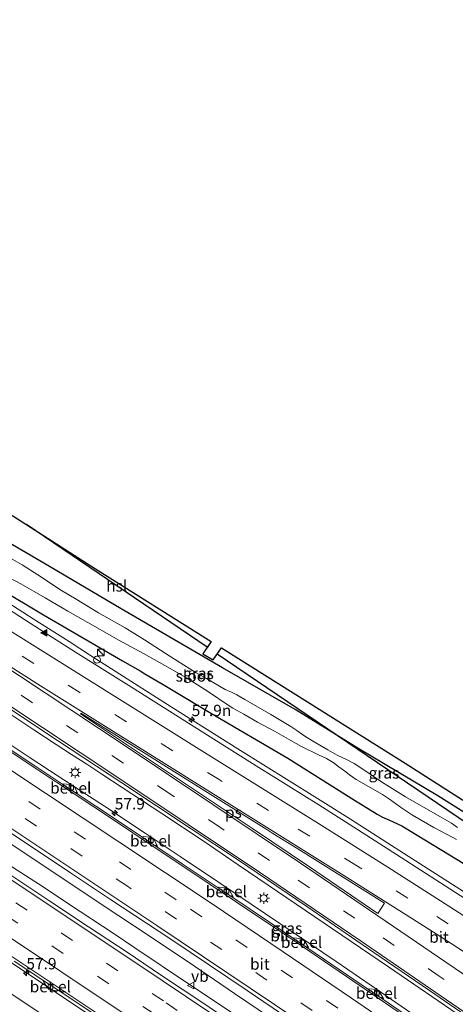
# Model space of a CAD drawing. Units: metres. Extents: x 129998 to 139762, y 456248 to 462502.
# Drawn here: x 131778 to 131874, y 458205 to 458422 of the extents above; entities that cross this region are included whole.
import ezdxf
from ezdxf.enums import TextEntityAlignment as Align

# ---------------------------------------------------------------- set-up
doc = ezdxf.new("R2010")
doc.units = ezdxf.units.M
doc.linetypes.add('VW-3-9_STREEP', pattern=[12, 3, -9])
doc.layers.get('0').update_dxf_attribs({"lineweight": 25})
for name, color, linetype, lineweight in [('B-ME-AM-KILOMETR-S-B1', 7, 'Continuous', 18), ('B-ME-BV-GELEIDECONSTRAUCTIE_GELEIDERAIL_OVERSTAPCONSTRUCTIE-S-B1', 213, 'BV-ANTIVERBLINDINGSSCHERM', 18), ('B-ME-BV-GELEIDECONSTRUCTIE-GELEIDERAIL-L-B1', 213, 'BV-GELEIDERAIL', 18), ('B-ME-GW-INSTEEKWATERGANG-L-B1', 10, 'Continuous', 25), ('B-ME-IE-GRASLAND-GV-B6', 93, 'Continuous', 18), ('B-ME-IE-INRICHTINGSELEMENT-S-B1', 253, 'Continuous', 18), ('B-ME-IE-MEUBILAIR_WEGMEUBILAIR-LICHTMAST-S-B1', 8, 'Continuous', 18), ('B-ME-KG-KADASTRAAL-OPNAMEDTMGRENS-L-B1', 10, 'Continuous', 25), ('B-ME-KL-ELEKTRICITEIT-HOOGSP-L-B1', 10, 'Continuous', 25), ('B-ME-OG-WATER-GV-B6', 153, 'Continuous', 18), ('B-ME-VH-VERH_SOORT-BITUMEN-GV-B6', 8, 'IE-TERREINAFSCHEIDING-NATUURLIJK-HOUTWAL', 18), ('B-ME-VH-VERH_SOORT-GV-B6', 8, 'Continuous', 18), ('B-ME-VV-KOLK-S-B1', 8, 'Continuous', 18), ('B-ME-VW-MARKERING-39STREEP-015-L-B1', 255, 'VW-3-9_STREEP', 18), ('B-ME-VW-MARKERING-STREEP-015-L-B1', 7, 'Continuous', 18), ('B-ME-VW-MARKERING-VLAKMARK-GV-B6', 7, 'Continuous', 18), ('B-ME-VW-MARKERING-VLAKMARK-S-B1', 7, 'Continuous', 18), ('B-ME-VW-MEUBILAIR_WEGMEUBILAIR-VERKEERSBORD-S-B1', 8, 'Continuous', 18)]:
    doc.layers.add(name, color=color, linetype=linetype, lineweight=lineweight)
doc.styles.add('NLCS-ISO', font='NLCS-ISO.TTF')
doc.linetypes.add('BV-ANTIVERBLINDINGSSCHERM', pattern='A,2,-1,[22,NLCS.SHX,S=1,R=0,X=0,Y=0],-1', length=4)
doc.linetypes.add('BV-GELEIDERAIL', pattern='A,10,-3,[108,NLCS.SHX,S=1,R=0,X=0,Y=0],-3', length=16)
doc.linetypes.add('IE-TERREINAFSCHEIDING-NATUURLIJK-HOUTWAL', pattern='A,7,-1.5,[67,NLCS.SHX,S=0.75,R=45,X=0,Y=0],-1.5,7,-1.5,[70,NLCS.SHX,S=0.75,R=0,X=0,Y=0],-1.5', length=20)

# ---------------------------------------------------------------- blocks, each defined once
blk = doc.blocks.new('kast')
blk.add_line((-0.75, -0.75), (0.75, 0.75))
blk.add_lwpolyline([(-0.75, 0.75), (0.75, 0.75), (0.75, -0.75), (-0.75, -0.75)], close=True)
blk = doc.blocks.new('dtb')
blk.add_circle((0, 0), 0.75)
blk = doc.blocks.new('verkeersbord')
for p, q in [((0, 0.75), (-0.75, -0.625)), ((0.75, -0.625), (0, 0.75)), ((-0.75, -0.625), (0.75, -0.625))]:
    blk.add_line(p, q)
blk = doc.blocks.new('hecto')
for p, q in [((0, 0.625), (-0.625, 0)), ((0, -0.625), (0, 0.625)), ((-0.625, 0), (0.625, 0)), ((0.625, 0), (0, -0.625))]:
    blk.add_line(p, q)
blk = doc.blocks.new('kolk')
blk.add_lwpolyline([(-0.5, -0.5), (0.5, -0.5), (0.5, 0.5), (-0.5, 0.5)], close=True)
blk = doc.blocks.new('verfsymbol')
for color in [252, 253]:
    blk.add_hatch(color=color).paths.add_polyline_path([(0.75, -0.625), (0, 0.75), (-0.75, -0.625)])
blk.add_lwpolyline([(0.75, -0.625), (0, 0.75), (-0.75, -0.625)], close=True)
blk = doc.blocks.new('lantaarnpaal')
for p, q in [((-0.75, 0), (-1.25, 0)), ((-0.88, 0.88), (-0.53, 0.53)), ((0, 0.75), (0, 1.25)), ((0.53, 0.53), (0.88, 0.88)), ((0.75, 0), (1.25, 0)), ((-0.53, -0.53), (-0.88, -0.88)), ((0, -0.75), (0, -1.25)), ((0.53, -0.53), (0.88, -0.88))]:
    blk.add_line(p, q)
blk.add_circle((0, 0), 0.75)

msp = doc.modelspace()

# ---------------------------------------------------------------- linework, layer by layer
at = {"layer": 'B-ME-BV-GELEIDECONSTRUCTIE-GELEIDERAIL-L-B1'}
for points in [[(131705.08, 458339.63, 1.5), (131721.82, 458328.48, 1.52), (131729.57, 458323.36, 1.52), (131738.49, 458317.51, 1.5), (131749.63, 458310.21, 1.51), (131755.19, 458306.59, 1.48), (131771.96, 458295.72, 1.51), (131780.95, 458289.95, 1.47), (131788.83, 458284.96, 1.51), (131793.3, 458282.05, 1.51), (131805.65, 458274.19, 1.51), (131811.28, 458270.63, 1.49), (131825.94, 458261.39, 1.49), (131842.91, 458250.84, 1.47), (131850.78, 458245.88, 1.47), (131859.81, 458240.12, 1.47), (131868.73, 458234.36, 1.47), (131876.62, 458229.32, 1.46), (131893.38, 458218.41, 1.43), (131910.08, 458207.45, 1.42), (131926.74, 458196.48, 1.53)], [(131875.59, 458202.08, 1.92), (131859.13, 458213.41, 1.91), (131832.67, 458231.38, 1.94), (131826.07, 458235.87, 1.94), (131818.3, 458241.11, 1.91), (131809.44, 458247.02, 1.87), (131800.53, 458252.88, 1.85), (131796.07, 458255.83, 1.84), (131792.71, 458257.97, 1.83), (131789.36, 458260.1, 1.84), (131785.99, 458262.3, 1.85), (131781.1, 458265.56, 1.88), (131774.45, 458269.94, 1.96), (131762.25, 458278.05, 1.96), (131748.34, 458287.24, 1.95), (131734.43, 458296.44, 1.94), (131718.82, 458306.7, 1.95), (131701.06, 458318.45, 1.95), (131693.13, 458323.7, 1.91)], [(131689.78, 458319.24, 1.89), (131704.45, 458309.51, 1.94), (131721.13, 458298.55, 1.96), (131726.68, 458294.85, 1.96), (131742.32, 458284.61, 1.94), (131753.39, 458277.25, 1.92), (131768.95, 458266.86, 1.93), (131780.05, 458259.54, 1.93), (131784.49, 458256.59, 1.93), (131791.08, 458252.32, 1.92), (131796.64, 458248.73, 1.93), (131805.55, 458242.82, 1.94), (131813.3, 458237.67, 1.96), (131822.16, 458231.76, 1.99), (131838.77, 458220.53, 1.97), (131847.62, 458214.55, 1.99), (131855.31, 458209.3, 2), (131871.79, 458197.93, 1.97)], [(131678.9, 458304.75, 2.19), (131691.66, 458296.29, 2.21), (131708.3, 458285.22, 2.24), (131717.26, 458279.4, 2.25), (131728.69, 458271.83, 2.23), (131748.71, 458258.53, 2.23), (131756.47, 458253.41, 2.21), (131774.27, 458241.63, 2.18), (131782.04, 458236.46, 2.17), (131799.8, 458224.65, 2.17), (131806.47, 458220.22, 2.16), (131816.41, 458213.57, 2.23), (131825.25, 458207.56, 2.22), (131832.95, 458202.33, 2.23), (131847.3, 458192.56, 2.26), (131864.89, 458180.53, 2.25), (131870.37, 458176.74, 2.32), (131881.3, 458169.09, 2.23), (131897.65, 458157.59, 2.28), (131913.94, 458145.98, 2.26), (131930.15, 458134.31, 2.27), (131946.31, 458122.55, 2.28), (131962.39, 458110.7, 2.28), (131969.76, 458105.28, 2.28)], [(131828.67, 458200.6, 2.09), (131815.36, 458209.54, 2.17), (131803.1, 458217.71, 2.11), (131798.75, 458220.62, 2.16), (131788.71, 458227.26, 2.16), (131783.1, 458230.99, 2.16), (131776.41, 458235.36, 2.15), (131772.41, 458238.01, 2.18), (131749.14, 458253.61, 2.21), (131736.88, 458261.68, 2.18), (131715.77, 458275.61, 2.17), (131699.07, 458286.66, 2.2), (131683.52, 458297.03, 2.11), (131676.63, 458301.73, 2.1)], [(131665.8, 458287.28, 1.91), (131690.46, 458271.04, 1.93), (131696.06, 458267.3, 1.95), (131702.82, 458262.84, 1.96), (131729.47, 458245.22, 1.97), (131736.16, 458240.8, 1.97), (131759.52, 458225.33, 1.96), (131786.03, 458207.65, 1.96), (131802.68, 458196.5, 1.95), (131813.68, 458189.17, 1.95), (131817.06, 458186.9, 1.93), (131825.74, 458180.93, 1.91), (131835.83, 458174.1, 1.95), (131852.23, 458162.74, 1.96), (131862.12, 458155.87, 1.98), (131869.74, 458150.55, 1.98), (131886.04, 458139.08, 1.96), (131894.78, 458132.88, 1.96), (131902.33, 458127.45, 1.97), (131919.61, 458115, 1.98), (131934.75, 458103.96, 2), (131941.2, 458099.24, 1.97), (131955.14, 458088.94, 1.95), (131957.29, 458087.34, 1.94)], [(131662.33, 458282.66, 1.89), (131685.29, 458267.52, 1.9), (131701.88, 458256.51, 1.91), (131714.3, 458248.37, 1.91), (131728.81, 458238.77, 1.9), (131739.9, 458231.41, 1.87), (131755.43, 458221.11, 1.88), (131765.44, 458214.49, 1.86), (131787.67, 458199.75, 1.91)]]:
    msp.add_polyline3d(points, dxfattribs=at)
at = {"layer": 'B-ME-GW-INSTEEKWATERGANG-L-B1'}
for points in [[(131884.99, 458241.58, 0.44), (131869.95, 458251.01, 0.49), (131852.59, 458261.4, 0.46), (131838.56, 458270.01, 0.52), (131822.61, 458279.22, 0.51), (131800.29, 458292.16, 0.28), (131784.55, 458301.52, 0.26), (131770.31, 458309.79, 0.26), (131750.79, 458321.78, 0.12), (131736.24, 458331.29, 0.1), (131722.83, 458340.47, 0.09), (131711.48, 458348.15, 0.04)], [(131773.47, 458296.64, 0.61), (131783.2, 458290.89, 0.6), (131800.56, 458280.73, 0.6), (131804.51, 458278.5, 0.54), (131805.5, 458277.87, 0.37), (131808.15, 458276.33, 0.39), (131809.5, 458275.56, 0.53), (131820.15, 458269.16, 0.46), (131836.94, 458259.35, 0.47), (131851.6, 458250.06, 0.41), (131855.1, 458247.95, 0.49), (131856.65, 458246.99, 0.41), (131857.8, 458246.33, 0.23), (131859.34, 458245.65, 0.4), (131862.06, 458244.39, 0.39), (131877.63, 458234.99, 0.39)]]:
    msp.add_polyline3d(points, dxfattribs=at)
at = {"layer": 'B-ME-IE-GRASLAND-GV-B6'}
for points in [[(131884.99, 458241.58, 0.44), (131869.95, 458251.01, 0.49), (131852.59, 458261.4, 0.46), (131838.56, 458270.01, 0.52), (131822.61, 458279.22, 0.51), (131800.29, 458292.16, 0.28), (131784.55, 458301.52, 0.26), (131770.31, 458309.79, 0.26), (131750.79, 458321.78, 0.12), (131736.24, 458331.29, 0.1), (131722.83, 458340.47, 0.09), (131711.48, 458348.15, 0.04), (131715.03, 458352.9, 0.41), (131727.77, 458344.47, 0.43), (131757.13, 458325.11, 0.42), (131754.96, 458321.91, 0.41)], [(131754.96, 458321.91, 0.41), (131762.6, 458316.75, 0.52), (131763.91, 458318.69, 0.57), (131765.04, 458317.97, 0.59), (131765.98, 458319.35, 0.62), (131794.61, 458300.98, 0.28), (131820.09, 458285.02, 0.66), (131818.25, 458282.28, 0.54), (131820.54, 458280.92, 0.54), (131822.37, 458283.6, 0.7), (131862.79, 458258.23, 0.6), (131896.98, 458236.32, 0.49), (131931.49, 458213.82, 0.58), (131938.23, 458209.64, 0.51), (131939.62, 458208.77, 0.5), (131940.9, 458207.98, 0.48), (131941.67, 458207.5, 0.48), (131951.66, 458201.48, 0.66)], [(131701.01, 458319.59, 1.2), (131734.08, 458297.78, 1.19), (131750.37, 458286.97, 1.18), (131767.26, 458275.84, 1.17), (131783.75, 458264.91, 1.17), (131800.44, 458253.91, 1.17), (131815.72, 458243.76, 1.2), (131825.86, 458237.04, 1.2), (131841.12, 458226.65, 1.21), (131855.91, 458216.58, 1.21), (131868.14, 458208.2, 1.2), (131883.93, 458197.33, 1.21)], [(131770.31, 458309.79, 0.26), (131784.55, 458301.52, 0.26), (131800.29, 458292.16, 0.28), (131822.61, 458279.22, 0.51), (131838.56, 458270.01, 0.52), (131852.59, 458261.4, 0.46), (131869.95, 458251.01, 0.49), (131884.99, 458241.58, 0.44)], [(131874.32, 458244.09, -0.99), (131873.01, 458245.03, -0.99), (131870.39, 458246.49, -0.99), (131862.85, 458250.79, -0.99), (131857.6, 458254.14, -0.99), (131853.88, 458256.57, -0.99), (131851.58, 458258.12, -0.99), (131850.02, 458258.94, -0.99), (131847.79, 458259.98, -0.99), (131845.75, 458261.17, -0.99), (131842.25, 458263.17, -0.99), (131840.74, 458264.15, -0.99), (131838.93, 458265.4, -1), (131837.62, 458266.28, -1), (131833.19, 458268.91, -1), (131827.54, 458272.2, -1), (131825.74, 458273.23, -1), (131824.55, 458273.82, -1), (131823.19, 458274.4, -1), (131819.05, 458276.84, -1), (131816.83, 458278.07, -1), (131811.22, 458281.65, -1), (131805.4, 458285.37, -1), (131801.21, 458288, -1), (131795.34, 458291.27, -1), (131790.37, 458294.29, -1), (131787.18, 458296.23, -1), (131781.97, 458299.69, -1), (131778.48, 458301.86, -1), (131774.41, 458304.2, -1)], [(131774.22, 458299.81, -1), (131778.21, 458297.7, -1), (131783.59, 458294.61, -1), (131788.56, 458291.68, -1), (131795.13, 458287.96, -1), (131799.63, 458285.37, -1), (131805.21, 458282.34, -1), (131809.89, 458279.71, -1), (131814.68, 458277.01, -1), (131818.68, 458274.41, -1), (131820.39, 458273.31, -1), (131822.97, 458271.53, -1), (131824.87, 458270.3, -1), (131827.27, 458268.97, -1), (131830.32, 458267.24, -1), (131834.06, 458265.23, -1), (131837.62, 458263.22, -1), (131840, 458261.87, -0.99), (131843.88, 458259.95, -0.99), (131845.44, 458259.25, -0.99), (131846.93, 458258.36, -0.99), (131848.2, 458257.43, -0.99), (131849.69, 458256.29, -0.99), (131850.54, 458255.62, -0.99), (131852.01, 458254.61, -0.99), (131857.78, 458251.29, -0.99), (131859.33, 458250.31, -0.99), (131861.77, 458248.51, -0.99), (131864.42, 458246.76, -0.99), (131869.12, 458244.05, -0.99), (131872, 458242.55, -0.99), (131874.11, 458241.42, -0.99)], [(131773.47, 458296.64, 0.61), (131783.2, 458290.89, 0.6), (131800.56, 458280.73, 0.6), (131804.51, 458278.5, 0.54), (131805.5, 458277.87, 0.37), (131808.15, 458276.33, 0.39), (131809.5, 458275.56, 0.53), (131820.15, 458269.16, 0.46), (131836.94, 458259.35, 0.47), (131851.6, 458250.06, 0.41), (131855.1, 458247.95, 0.49), (131856.65, 458246.99, 0.41), (131857.8, 458246.33, 0.23), (131859.34, 458245.65, 0.4), (131862.06, 458244.39, 0.39), (131877.63, 458234.99, 0.39)], [(131877.63, 458234.99, 0.39), (131862.06, 458244.39, 0.39), (131859.34, 458245.65, 0.4), (131857.8, 458246.33, 0.23), (131856.65, 458246.99, 0.41), (131855.1, 458247.95, 0.49), (131851.6, 458250.06, 0.41), (131836.94, 458259.35, 0.47), (131820.15, 458269.16, 0.46), (131809.5, 458275.56, 0.53), (131808.15, 458276.33, 0.39), (131805.5, 458277.87, 0.37), (131804.51, 458278.5, 0.54), (131800.56, 458280.73, 0.6), (131783.2, 458290.89, 0.6), (131773.47, 458296.64, 0.61)], [(131879.19, 458226.32, 0.67), (131861.87, 458237.46, 0.7), (131852.26, 458243.61, 0.72), (131843.75, 458249.02, 0.71), (131830.55, 458257.25, 0.72), (131822.04, 458262.58, 0.71), (131812.9, 458268.41, 0.78), (131802.6, 458274.95, 0.71), (131796.09, 458278.96, 0.73), (131790.22, 458282.66, 0.71), (131784.35, 458286.41, 0.73), (131779.28, 458289.66, 0.76), (131774.03, 458293.08, 0.73)], [(131864.89, 458201.42, 1.23), (131857.89, 458206.25, 1.22), (131858.02, 458206.44, 1.32), (131857.16, 458207.83, 1.32), (131856.39, 458208.39, 1.32), (131854.85, 458208.58, 1.32), (131854.73, 458208.41, 1.24), (131849.84, 458211.74, 1.21), (131841.39, 458217.48, 1.23), (131841.49, 458217.65, 1.31), (131840.73, 458219.03, 1.31), (131839.96, 458219.57, 1.31), (131838.32, 458219.75, 1.31), (131838.2, 458219.62, 1.22), (131832.68, 458223.38, 1.24), (131824.85, 458228.62, 1.23), (131824.97, 458228.81, 1.28), (131824.22, 458230.1, 1.28), (131823.31, 458230.76, 1.28), (131821.8, 458230.94, 1.28), (131821.65, 458230.76, 1.22), (131813.71, 458236.09, 1.14), (131808.17, 458239.79, 1.14), (131808.27, 458239.97, 1.25), (131807.55, 458241.33, 1.25), (131806.67, 458241.92, 1.25), (131805.13, 458242.06, 1.25), (131805.03, 458241.89, 1.15), (131798.81, 458246.01, 1.13), (131790.6, 458251.47, 1.14), (131790.72, 458251.65, 1.21), (131790.02, 458252.91, 1.21), (131788.98, 458253.55, 1.21), (131787.55, 458253.67, 1.21), (131787.45, 458253.51, 1.12), (131781.73, 458257.33, 1.13), (131774.11, 458262.39, 1.14)], [(131775.46, 458243.24, 1.51), (131789.18, 458234.07, 1.45), (131797.97, 458228.23, 1.45), (131811.21, 458219.46, 1.49), (131828.02, 458208.16, 1.54), (131837.37, 458201.78, 1.53)], [(131825.43, 458200.56, 1.49), (131818.45, 458205.29, 1.48), (131808.92, 458211.66, 1.47), (131801.59, 458216.6, 1.48), (131793.09, 458222.21, 1.48), (131784.38, 458227.96, 1.49), (131775.36, 458234.01, 1.52)], [(131776.78, 458214.65, 1.12), (131783.31, 458210.31, 1.12), (131783.21, 458210.2, 1.26), (131783.96, 458208.89, 1.24), (131784.99, 458208.24, 1.26), (131786.3, 458208.08, 1.29), (131786.44, 458208.24, 1.12), (131794.06, 458203.17, 1.16)]]:
    msp.add_polyline3d(points, dxfattribs=at)
at = {"layer": 'B-ME-KG-KADASTRAAL-OPNAMEDTMGRENS-L-B1'}
msp.add_polyline3d([(131594.3, 458432.7, 0.44), (131619.33, 458416.16, 0.5), (131628.63, 458410.01, 0.38), (131644.35, 458399.62, 0.53), (131655.09, 458392.52, 0.34), (131686.06, 458372.05, 0.39), (131715.03, 458352.9, 0.41), (131727.77, 458344.47, 0.43), (131757.13, 458325.11, 0.42), (131754.96, 458321.91, 0.41), (131762.6, 458316.75, 0.52), (131763.91, 458318.69, 0.57), (131764.85, 458320.08, 0.62), (131765.98, 458319.35, 0.62), (131794.61, 458300.98, 0.28), (131820.09, 458285.02, 0.66), (131818.25, 458282.28, 0.54), (131820.54, 458280.92, 0.54), (131822.37, 458283.6, 0.7), (131862.79, 458258.23, 0.6), (131896.98, 458236.32, 0.49)], dxfattribs=at)
msp.add_polyline3d([(131594.3, 458432.7, 0.44), (131619.33, 458416.16, 0.5), (131628.63, 458410.01, 0.38), (131644.35, 458399.62, 0.53), (131655.09, 458392.52, 0.34), (131686.06, 458372.05, 0.39), (131715.03, 458352.9, 0.41), (131727.77, 458344.47, 0.43), (131757.13, 458325.11, 0.42), (131754.96, 458321.91, 0.41), (131762.6, 458316.75, 0.52), (131763.91, 458318.69, 0.57), (131764.85, 458320.08, 0.62), (131765.98, 458319.35, 0.62), (131794.61, 458300.98, 0.28), (131820.09, 458285.02, 0.66), (131818.25, 458282.28, 0.54), (131820.54, 458280.92, 0.54), (131822.37, 458283.6, 0.7), (131862.79, 458258.23, 0.6), (131896.98, 458236.32, 0.49)], dxfattribs=at)
at = {"layer": 'B-ME-KL-ELEKTRICITEIT-HOOGSP-L-B1'}
for p, q in [((131819.21, 458283.71, 38.81), (131779.43, 458310.72, 35.28)), ((131950.18, 458194.78, 50.46), (131821.42, 458282.21, 39.01))]:
    msp.add_line(p, q, dxfattribs=at)
at = {"layer": 'B-ME-OG-WATER-GV-B6'}
for points in [[(131774.41, 458304.2, -1), (131778.48, 458301.86, -1), (131781.97, 458299.69, -1), (131787.18, 458296.23, -1), (131790.37, 458294.29, -1), (131795.34, 458291.27, -1), (131801.21, 458288, -1), (131805.4, 458285.37, -1), (131811.22, 458281.65, -1), (131816.83, 458278.07, -1), (131819.05, 458276.84, -1), (131823.19, 458274.4, -1), (131824.55, 458273.82, -1), (131825.74, 458273.23, -1), (131827.54, 458272.2, -1), (131833.19, 458268.91, -1), (131837.62, 458266.28, -1), (131838.93, 458265.4, -1), (131840.74, 458264.15, -0.99), (131842.25, 458263.17, -0.99), (131845.75, 458261.17, -0.99), (131847.79, 458259.98, -0.99), (131850.02, 458258.94, -0.99), (131851.58, 458258.12, -0.99), (131853.88, 458256.57, -0.99), (131857.6, 458254.14, -0.99), (131862.85, 458250.79, -0.99), (131870.39, 458246.49, -0.99), (131873.01, 458245.03, -0.99), (131874.32, 458244.09, -0.99)], [(131874.11, 458241.42, -0.99), (131872, 458242.55, -0.99), (131869.12, 458244.05, -0.99), (131864.42, 458246.76, -0.99), (131861.77, 458248.51, -0.99), (131859.33, 458250.31, -0.99), (131857.78, 458251.29, -0.99), (131852.01, 458254.61, -0.99), (131850.54, 458255.62, -0.99), (131849.69, 458256.29, -0.99), (131848.2, 458257.43, -0.99), (131846.93, 458258.36, -0.99), (131845.44, 458259.25, -0.99), (131843.88, 458259.95, -0.99), (131840, 458261.87, -0.99), (131837.62, 458263.22, -1), (131834.06, 458265.23, -1), (131830.32, 458267.24, -1), (131827.27, 458268.97, -1), (131824.87, 458270.3, -1), (131822.97, 458271.53, -1), (131820.39, 458273.31, -1), (131818.68, 458274.41, -1), (131814.68, 458277.01, -1), (131809.89, 458279.71, -1), (131805.21, 458282.34, -1), (131799.63, 458285.37, -1), (131795.13, 458287.96, -1), (131788.56, 458291.68, -1), (131783.59, 458294.61, -1), (131778.21, 458297.7, -1), (131774.22, 458299.81, -1)]]:
    msp.add_polyline3d(points, dxfattribs=at)
at = {"layer": 'B-ME-VH-VERH_SOORT-BITUMEN-GV-B6'}
for points in [[(131801.55, 458198.76, 1.22), (131782.39, 458211.55, 1.21), (131765.4, 458222.89, 1.22), (131747.98, 458234.37, 1.22), (131730.67, 458245.82, 1.18), (131694.97, 458269.4, 1.19), (131673.85, 458283.28, 1.15), (131666.48, 458288.19, 1.16), (131675.42, 458300.11, 1.46), (131699.56, 458284.14, 1.48), (131719.95, 458270.66, 1.51), (131740.35, 458257.19, 1.55), (131758.36, 458245.29, 1.5), (131775.36, 458234.01, 1.52), (131784.38, 458227.96, 1.49), (131793.09, 458222.21, 1.48), (131801.59, 458216.6, 1.48), (131808.92, 458211.66, 1.47), (131818.45, 458205.29, 1.48), (131825.43, 458200.56, 1.49)], [(131774.03, 458293.08, 0.73), (131779.28, 458289.66, 0.76), (131784.35, 458286.41, 0.73), (131790.22, 458282.66, 0.71), (131796.09, 458278.96, 0.73), (131802.6, 458274.95, 0.71), (131812.9, 458268.41, 0.78), (131822.04, 458262.58, 0.71), (131830.55, 458257.25, 0.72), (131843.75, 458249.02, 0.71), (131852.26, 458243.61, 0.72), (131861.87, 458237.46, 0.7), (131879.19, 458226.32, 0.67)], [(131883.93, 458197.33, 1.21), (131868.14, 458208.2, 1.2), (131855.91, 458216.58, 1.21), (131841.12, 458226.65, 1.21), (131825.86, 458237.04, 1.2), (131815.72, 458243.76, 1.2), (131800.44, 458253.91, 1.17), (131783.75, 458264.91, 1.17), (131767.26, 458275.84, 1.17)], [(131773.66, 458262.27, 1.14), (131781.96, 458256.77, 1.18), (131789.96, 458251.44, 1.19), (131798.58, 458245.71, 1.21), (131807.14, 458240.02, 1.19), (131813.65, 458235.73, 1.2), (131825.68, 458227.63, 1.23), (131837.16, 458219.91, 1.22), (131849.89, 458211.23, 1.24), (131865.66, 458200.51, 1.23)], [(131865.66, 458200.51, 1.23), (131849.89, 458211.23, 1.24), (131837.16, 458219.91, 1.22), (131825.68, 458227.63, 1.23), (131813.65, 458235.73, 1.2), (131807.14, 458240.02, 1.19), (131798.58, 458245.71, 1.21), (131789.96, 458251.44, 1.19), (131781.96, 458256.77, 1.18), (131773.66, 458262.27, 1.14)], [(131774.11, 458262.39, 1.14), (131781.73, 458257.33, 1.13), (131787.45, 458253.51, 1.12), (131790.6, 458251.47, 1.14), (131798.81, 458246.01, 1.13), (131805.03, 458241.89, 1.15), (131808.17, 458239.79, 1.14), (131813.71, 458236.09, 1.14), (131821.65, 458230.76, 1.22), (131824.85, 458228.62, 1.23), (131832.68, 458223.38, 1.24), (131838.2, 458219.62, 1.22), (131841.39, 458217.48, 1.23), (131849.84, 458211.74, 1.21), (131854.73, 458208.41, 1.24), (131857.89, 458206.25, 1.22), (131864.89, 458201.42, 1.23)], [(131837.37, 458201.78, 1.53), (131828.02, 458208.16, 1.54), (131811.21, 458219.46, 1.49), (131797.97, 458228.23, 1.45), (131789.18, 458234.07, 1.45), (131775.46, 458243.24, 1.51)], [(131765.4, 458222.89, 1.22), (131782.39, 458211.55, 1.21), (131801.55, 458198.76, 1.22)], [(131794.06, 458203.17, 1.16), (131786.44, 458208.24, 1.12), (131783.31, 458210.31, 1.12), (131776.78, 458214.65, 1.12)]]:
    msp.add_polyline3d(points, dxfattribs=at)
at = {"layer": 'B-ME-VH-VERH_SOORT-GV-B6'}
for points in [[(131790.72, 458251.65, 1.21), (131790.6, 458251.47, 1.14), (131787.45, 458253.51, 1.12), (131787.55, 458253.67, 1.21), (131788.98, 458253.55, 1.21), (131790.02, 458252.91, 1.21), (131790.72, 458251.65, 1.21)], [(131808.27, 458239.97, 1.25), (131808.17, 458239.79, 1.14), (131805.03, 458241.89, 1.15), (131805.13, 458242.06, 1.25), (131806.67, 458241.92, 1.25), (131807.55, 458241.33, 1.25), (131808.27, 458239.97, 1.25)], [(131824.97, 458228.81, 1.28), (131824.85, 458228.62, 1.23), (131821.65, 458230.76, 1.22), (131821.8, 458230.94, 1.28), (131823.31, 458230.76, 1.28), (131824.22, 458230.1, 1.28), (131824.97, 458228.81, 1.28)], [(131841.49, 458217.65, 1.31), (131841.39, 458217.48, 1.23), (131838.2, 458219.62, 1.22), (131838.32, 458219.75, 1.31), (131839.96, 458219.57, 1.31), (131840.73, 458219.03, 1.31), (131841.49, 458217.65, 1.31)], [(131786.44, 458208.24, 1.12), (131786.3, 458208.08, 1.29), (131784.99, 458208.24, 1.26), (131783.96, 458208.89, 1.24), (131783.21, 458210.2, 1.26), (131783.31, 458210.31, 1.12), (131786.44, 458208.24, 1.12)], [(131858.02, 458206.44, 1.32), (131857.89, 458206.25, 1.22), (131854.73, 458208.41, 1.24), (131854.85, 458208.58, 1.32), (131856.39, 458208.39, 1.32), (131857.16, 458207.83, 1.32), (131858.02, 458206.44, 1.32)]]:
    msp.add_polyline3d(points, dxfattribs=at)
at = {"layer": 'B-ME-VW-MARKERING-39STREEP-015-L-B1'}
for points in [[(132003.16, 458153.33, 4), (131998.73, 458155.04, 3.81), (131987.9, 458159.06, 3.15), (131979.75, 458162.03, 2.69), (131966.19, 458167.3, 2.14), (131957.03, 458171.35, 1.79), (131946.5, 458176.48, 1.47), (131941.41, 458179.18, 1.34), (131936.8, 458181.71, 1.22), (131926.98, 458187.44, 1.05), (131920.92, 458191.2, 0.93), (131914.64, 458195.28, 0.91), (131901.18, 458204.1, 0.87), (131882.37, 458216.34, 0.86), (131863.35, 458228.54, 0.85), (131851.96, 458235.75, 0.86), (131832.72, 458247.8, 0.88), (131821.82, 458254.59, 0.85), (131791.2, 458273.76, 0.88), (131770.23, 458287.02, 0.93), (131741.92, 458305.44, 0.89), (131709.76, 458326.67, 0.93), (131700.15, 458333.06, 0.87)], [(131985.94, 458128.55, 1.15), (131950.75, 458154.48, 1.15), (131929.04, 458170.1, 1.17), (131911.82, 458182.34, 1.18), (131892.19, 458196.13, 1.15), (131881.24, 458203.79, 1.14), (131870.29, 458211.33, 1.13), (131851.67, 458224.07, 1.13), (131832.91, 458236.78, 1.14), (131821.98, 458244.16, 1.1), (131810.78, 458251.62, 1.06), (131770.79, 458278.11, 1.06), (131731.04, 458304.4, 1.09), (131696.01, 458327.54, 1.07)], [(131975.42, 458113.42, 1.43), (131973, 458115.19, 1.42), (131943.57, 458136.84, 1.43), (131932.3, 458145.08, 1.41), (131914.04, 458158.13, 1.39), (131902.18, 458166.54, 1.41), (131881.99, 458180.7, 1.42), (131847.93, 458204.3, 1.37), (131812.41, 458228.16, 1.37), (131771.88, 458255.13, 1.38), (131730.74, 458282.31, 1.36), (131700.47, 458302.3, 1.33), (131684.85, 458312.67, 1.34)], [(131973.42, 458110.53, 1.5), (131969.74, 458113.28, 1.5), (131939.95, 458135.22, 1.57), (131929.38, 458142.87, 1.55), (131909.7, 458156.97, 1.53), (131901.18, 458163.04, 1.51), (131879.64, 458178.1, 1.48), (131842.34, 458203.8, 1.46), (131801.69, 458231.11, 1.44), (131760.76, 458258.27, 1.43), (131720.31, 458285, 1.5), (131682.73, 458309.85, 1.43)], [(131963.94, 458096.9, 1.48), (131941.3, 458113.56, 1.49), (131902.58, 458141.61, 1.49), (131876.66, 458160.01, 1.47), (131842.44, 458183.6, 1.46), (131809.58, 458205.88, 1.44), (131768.72, 458233.11, 1.46), (131727.86, 458260.12, 1.45), (131686.99, 458287.09, 1.42), (131672.73, 458296.53, 1.43)], [(131961.94, 458094.02, 1.38), (131937.23, 458112.19, 1.4), (131900.24, 458138.96, 1.39), (131868.71, 458161.19, 1.4), (131839.42, 458181.44, 1.39), (131807.54, 458203.03, 1.35), (131766.64, 458230.24, 1.36), (131725.85, 458257.26, 1.38), (131684.96, 458284.28, 1.38), (131670.64, 458293.74, 1.33)]]:
    msp.add_polyline3d(points, dxfattribs=at)
at = {"layer": 'B-ME-VW-MARKERING-STREEP-015-L-B1'}
for points in [[(132005.28, 458156.39, 4.16), (132000.34, 458158.2, 3.91), (131987.23, 458162.91, 3.02), (131976.8, 458166.73, 2.45), (131967.57, 458170.39, 2.05), (131962.49, 458172.55, 1.86), (131958.24, 458174.47, 1.68), (131948.14, 458179.41, 1.39), (131938.77, 458184.48, 1.14), (131933.63, 458187.37, 1.07), (131929.16, 458190.03, 0.96), (131922.97, 458193.87, 0.86), (131916.38, 458198.15, 0.84), (131889.56, 458215.67, 0.77), (131872.42, 458226.74, 0.77), (131858.96, 458235.32, 0.76), (131843.72, 458244.91, 0.76), (131817.42, 458261.33, 0.75), (131775.9, 458287.36, 0.8), (131752.56, 458302.45, 0.84), (131711.69, 458329.45, 0.83), (131702.16, 458335.74, 0.8)], [(131987.84, 458131.29, 1.05), (131981.7, 458135.89, 1.05), (131963.23, 458149.51, 1.04), (131944.69, 458163.05, 1.04), (131934.82, 458170.11, 1.03), (131906.9, 458189.94, 1.03), (131889.85, 458201.86, 1.02), (131875.42, 458211.89, 1.02), (131839.72, 458236.24, 1.04), (131801.15, 458262.02, 0.96), (131760.27, 458289.07, 0.95), (131719.37, 458316.09, 0.99), (131698.03, 458330.23, 0.98)], [(131912.88, 458192.44, 0.97), (131892.75, 458205.62, 0.96), (131878.75, 458214.71, 0.97), (131871.41, 458219.47, 0.98), (131864.4, 458223.92, 0.98), (131849.26, 458233.5, 0.94), (131824.03, 458249.29, 0.88), (131782.51, 458275.23, 0.95), (131760.36, 458289.34, 0.94), (131719.56, 458316.31, 0.98), (131698.18, 458330.44, 0.97)], [(131984.03, 458125.8, 1.22), (131971.65, 458134.97, 1.24), (131954.28, 458147.74, 1.23), (131940.2, 458158.02, 1.22), (131907.82, 458181.08, 1.18), (131895.4, 458189.86, 1.19), (131879.13, 458201.17, 1.2), (131852.9, 458219.17, 1.19), (131830.73, 458234.2, 1.17), (131799.32, 458255.19, 1.12), (131758.47, 458282.26, 1.14), (131717.61, 458309.23, 1.19), (131693.99, 458324.85, 1.17)], [(131977.48, 458116.38, 1.34), (131960.18, 458129.17, 1.32), (131930.42, 458150.86, 1.33), (131901.26, 458171.58, 1.33), (131886.12, 458182.27, 1.3), (131870.23, 458193.26, 1.27), (131850.94, 458206.5, 1.3), (131835.91, 458216.71, 1.33), (131820.07, 458227.37, 1.3), (131800.01, 458240.74, 1.27), (131759.18, 458267.82, 1.28), (131718.25, 458294.86, 1.28), (131687, 458315.54, 1.25)], [(131971.37, 458107.59, 1.57), (131959.28, 458116.56, 1.58), (131942.93, 458128.58, 1.6), (131930.83, 458137.37, 1.59), (131915.47, 458148.42, 1.59), (131899.97, 458159.46, 1.59), (131887.85, 458168.01, 1.54), (131870, 458180.47, 1.58), (131839.13, 458201.64, 1.55), (131808.11, 458222.52, 1.51), (131801.51, 458226.92, 1.51), (131767.34, 458249.64, 1.51), (131726.47, 458276.64, 1.55), (131720.65, 458280.51, 1.57), (131687.41, 458302.49, 1.5), (131680.59, 458306.99, 1.5)], [(131674.91, 458299.44, 1.49), (131687.21, 458291.29, 1.51), (131728.06, 458264.27, 1.52), (131768.88, 458237.31, 1.55), (131809.54, 458210.24, 1.52), (131819.77, 458203.35, 1.52), (131838.54, 458190.61, 1.54), (131848.62, 458183.74, 1.54), (131868.35, 458170.1, 1.54), (131887.51, 458156.72, 1.57), (131897.64, 458149.54, 1.58), (131919.75, 458133.68, 1.59), (131952.86, 458109.53, 1.54), (131965.99, 458099.85, 1.54)], [(131959.87, 458091.04, 1.3), (131948.93, 458099.09, 1.31), (131914.07, 458124.6, 1.31), (131882.16, 458147.36, 1.3), (131849.7, 458170.03, 1.29), (131816.47, 458192.67, 1.28), (131795.91, 458206.45, 1.28), (131778.38, 458218.14, 1.27), (131737.53, 458245.17, 1.27), (131696.68, 458272.18, 1.24), (131668.47, 458290.85, 1.25)]]:
    msp.add_polyline3d(points, dxfattribs=at)
at = {"layer": 'B-ME-VW-MARKERING-VLAKMARK-GV-B6'}
msp.add_polyline3d([(131858.25, 458227.37, 1.01), (131856.74, 458225.16, 1.07), (131841.72, 458235.37, 1.02), (131829.18, 458243.83, 0.99), (131821.72, 458248.83, 0.95), (131791.33, 458269.04, 0.96), (131791.43, 458269.2, 0.95), (131795.16, 458266.86, 0.97), (131822.22, 458249.94, 0.89), (131832.31, 458243.62, 0.96), (131833.7, 458242.75, 0.97), (131839.15, 458239.34, 0.98), (131858.25, 458227.37, 1.01)], dxfattribs=at)

# ---------------------------------------------------------------- block references
at = {"layer": 'B-ME-AM-KILOMETR-S-B1', "rotation": 90}
for p in [(131815.81, 458267.78, 1.48), (131798.89, 458247.25, 1.96), (131779.44, 458212.06, 1.92)]:
    msp.add_blockref('hecto', p, dxfattribs=at)
at = {"layer": 'B-ME-BV-GELEIDECONSTRAUCTIE_GELEIDERAIL_OVERSTAPCONSTRUCTIE-S-B1', "rotation": 90}
msp.add_blockref('dtb', (131794.97, 458280.99, 1.52), dxfattribs=at)
at = {"layer": 'B-ME-IE-INRICHTINGSELEMENT-S-B1', "rotation": 90}
msp.add_blockref('kast', (131795.82, 458282.58, 0.7), dxfattribs=at)
at = {"layer": 'B-ME-IE-MEUBILAIR_WEGMEUBILAIR-LICHTMAST-S-B1', "rotation": 90}
for p in [(131790.14, 458256.17, 1.17), (131831.65, 458228.5, 1.31)]:
    msp.add_blockref('lantaarnpaal', p, dxfattribs=at)
at = {"layer": 'B-ME-VV-KOLK-S-B1', "rotation": 90}
for p in [(131789.33, 458252.88, 1.09), (131806.84, 458241.23, 1.09), (131823.49, 458230.08, 1.09), (131840.16, 458218.87, 1.07), (131784.74, 458209, 1.09), (131856.54, 458207.69, 1.05)]:
    msp.add_blockref('kolk', p, dxfattribs=at)
at = {"layer": 'B-ME-VW-MARKERING-VLAKMARK-S-B1', "rotation": 90}
msp.add_blockref('verfsymbol', (131783.3, 458286.91, 0.77), dxfattribs=at)
at = {"layer": 'B-ME-VW-MEUBILAIR_WEGMEUBILAIR-VERKEERSBORD-S-B1', "rotation": 90}
msp.add_blockref('verkeersbord', (131815.67, 458209.3, 1.52), dxfattribs=at)

# ---------------------------------------------------------------- texts
at = {"layer": 'B-ME-AM-KILOMETR-S-B1', "ltscale": 0.2, "style": 'NLCS-ISO'}
for s, p in [('57.9n', (131815.81, 458267.78, 1.48)), ('57.9', (131798.89, 458247.25, 1.96)), ('57.9', (131779.44, 458212.06, 1.92))]:
    msp.add_text(s, height=2.5, dxfattribs=at).set_placement(p, align=Align.BOTTOM_LEFT)
at = {"layer": 'B-ME-IE-GRASLAND-GV-B6', "ltscale": 0.2, "style": 'NLCS-ISO'}
for p in [(131817.3, 458277.97), (131858.13, 458256.07), (131836.77, 458221.89)]:
    msp.add_text('gras', height=2.5, dxfattribs=at).set_placement(p, align=Align.MIDDLE_CENTER)
at = {"layer": 'B-ME-KL-ELEKTRICITEIT-HOOGSP-L-B1', "ltscale": 0.2, "style": 'NLCS-ISO'}
msp.add_text('hsl', height=2.5, dxfattribs=at).set_placement((131799.32, 458297.22), align=Align.MIDDLE_CENTER)
at = {"layer": 'B-ME-OG-WATER-GV-B6', "ltscale": 0.2, "style": 'NLCS-ISO'}
msp.add_text('sloot', height=2.5, dxfattribs=at).set_placement((131816.28, 458277.41), align=Align.MIDDLE_CENTER)
at = {"layer": 'B-ME-VH-VERH_SOORT-BITUMEN-GV-B6', "ltscale": 0.2, "style": 'NLCS-ISO'}
for p in [(131835.27, 458220.24), (131870.23, 458219.93), (131830.81, 458214)]:
    msp.add_text('bit', height=2.5, dxfattribs=at).set_placement(p, align=Align.MIDDLE_CENTER)
at = {"layer": 'B-ME-VH-VERH_SOORT-GV-B6', "ltscale": 0.2, "style": 'NLCS-ISO'}
for p in [(131789.2, 458252.76), (131806.78, 458241.12), (131823.44, 458229.97), (131839.98, 458218.81), (131784.71, 458209.03), (131856.49, 458207.6)]:
    msp.add_text('bet.el', height=2.5, dxfattribs=at).set_placement(p, align=Align.MIDDLE_CENTER)
at = {"layer": 'B-ME-VW-MARKERING-VLAKMARK-GV-B6', "ltscale": 0.2, "style": 'NLCS-ISO'}
msp.add_text('ps', height=2.5, dxfattribs=at).set_placement((131824.98, 458247.4), align=Align.MIDDLE_CENTER)
at = {"layer": 'B-ME-VW-MEUBILAIR_WEGMEUBILAIR-VERKEERSBORD-S-B1', "ltscale": 0.2, "style": 'NLCS-ISO'}
msp.add_text('vb', height=2.5, dxfattribs=at).set_placement((131815.67, 458209.3, 1.52), align=Align.BOTTOM_LEFT)

doc.saveas('drawing.dxf')
